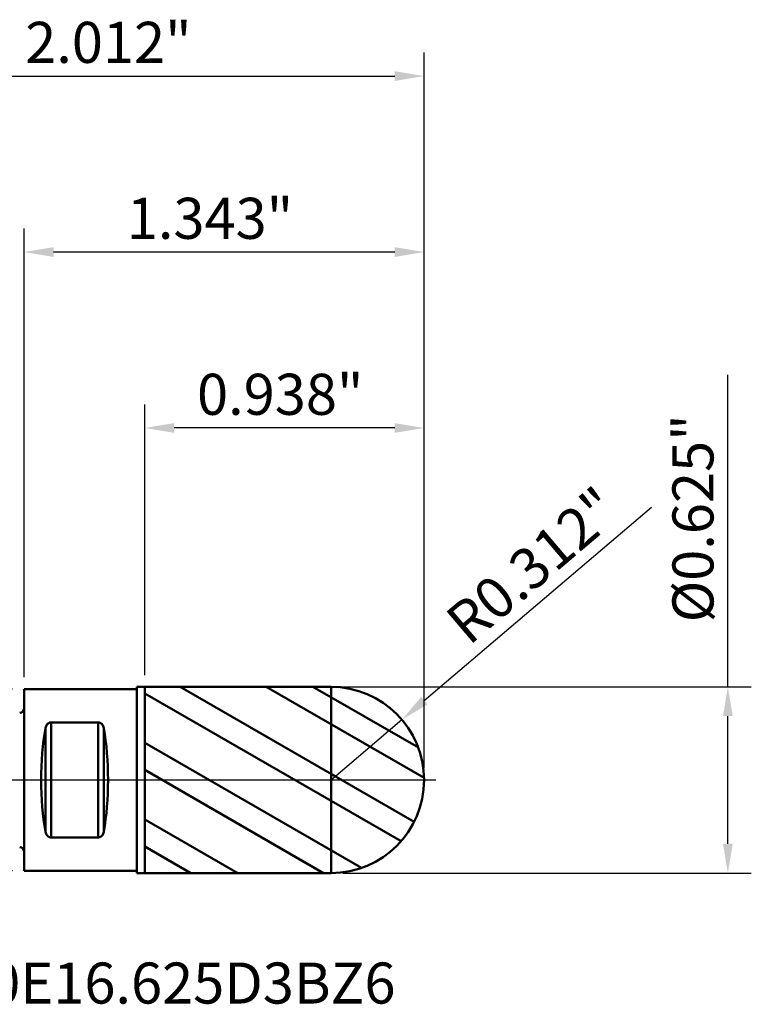
# Model space of a CAD drawing. Extents: x -1.96 to 2.44, y -0.75 to 2.55.
# Drawn here: x -0.02 to 2.44, y -0.75 to 2.55 of the extents above; entities that cross this region are included whole.
import ezdxf

# ---------------------------------------------------------------- set-up
doc = ezdxf.new("R2010")
doc.units = 0
doc.header["$MEASUREMENT"] = 0
doc.header["$PDMODE"] = 1
doc.linetypes.add('LONGDASH_DASH', pattern=[10.5, 6, -0.75, 3, -0.75])
for name, color, linetype, lineweight in [('1', 4, 'Continuous', 50), ('2', 7, 'Continuous', 25), ('4', 2, 'LONGDASH_DASH', 25), ('CUT', 1, 'Continuous', 25), ('NOCUT', 7, 'Continuous', 25), ('SK1', 4, 'Continuous', 50), ('SK2', 7, 'Continuous', 25), ('SK4', 2, 'LONGDASH_DASH', 25), ('SK6', 5, 'Continuous', 35)]:
    doc.layers.add(name, color=color, linetype=linetype, lineweight=lineweight)
doc.styles.add('STANDARD 3.5 mm', font='monos.ttf', dxfattribs={"height": 0.137795})
doc.dimstyles.new('AM_DIN', dxfattribs={"dimtxt": 0.137795, "dimasz": 0.098425, "dimexe": 0.07874, "dimexo": 0.03937, "dimgap": 0.03937, "dimtad": 1, "dimdec": 3, "dimzin": 11, "dimdsep": 46, "dimlunit": 3, "dimtxsty": 'STANDARD 3.5 mm', "dimcen": 0.003543, "dimadec": 0, "dimazin": 2, "dimtm": 1e-09, "dimtfac": 0.707107, "dimtdec": 3, "dimtmove": 0, "dimatfit": 3, "dimfxl": 1, "dimtolj": 1, "dimlwd": -1, "dimarcsym": 0})

# ---------------------------------------------------------------- blocks, each defined once
blk = doc.blocks.new('*D11')
at = {"layer": 'DEFPOINTS', "color": 0}
for p in [(0, 0.3051), (-1.7716, -0.3051), (0, -0.3051)]:
    blk.add_point(p, dxfattribs=at)
at = {"layer": 'SK2', "color": 0}
for p, q in [((-1.7716, 0.3051), (-1.7716, 1.2337)), ((-1.7716, -0.2067), (-1.7716, 0.2067))]:
    blk.add_line(p, q, dxfattribs=at)
at = {"layer": 'SK2', "color": 0, "lineweight": -2}
for p, q in [((-0.0394, 0.3051), (-1.8504, 0.3051)), ((-0.0394, -0.3051), (-1.8504, -0.3051))]:
    blk.add_line(p, q, dxfattribs=at)
at = {"layer": 'SK2', "color": 0}
for points in [[(-1.7881, 0.2067), (-1.7552, 0.2067), (-1.7716, 0.3051)], [(-1.7881, -0.2067), (-1.7552, -0.2067), (-1.7716, -0.3051)]]:
    blk.add_solid(points, dxfattribs=at)
at = {"layer": 'SK2', "color": 0, "insert": (-1.9577, 0.5219), "char_height": 0.137795, "attachment_point": 1, "rotation": 90, "style": 'STANDARD 3.5 mm'}
blk.add_mtext('\\A1;%%c0.61"', dxfattribs=at)
blk = doc.blocks.new('*D12')
at = {"layer": '2', "color": 0}
for p, q in [((2.3622, 0.3125), (2.3622, 1.36)), ((2.3622, -0.2141), (2.3622, 0.2141))]:
    blk.add_line(p, q, dxfattribs=at)
at = {"layer": '2', "color": 0, "lineweight": -2}
for p, q in [((1.0694, 0.3125), (2.4409, 0.3125)), ((1.0694, -0.3125), (2.4409, -0.3125))]:
    blk.add_line(p, q, dxfattribs=at)
at = {"layer": '2', "color": 0}
for points in [[(2.3458, 0.2141), (2.3786, 0.2141), (2.3622, 0.3125)], [(2.3458, -0.2141), (2.3786, -0.2141), (2.3622, -0.3125)]]:
    blk.add_solid(points, dxfattribs=at)
at = {"layer": 'DEFPOINTS', "color": 0}
for p in [(1.03, 0.3125), (1.03, -0.3125), (2.3622, -0.3125)]:
    blk.add_point(p, dxfattribs=at)
at = {"layer": '2', "color": 0, "insert": (2.1761, 0.5288), "char_height": 0.137795, "attachment_point": 1, "rotation": 90, "style": 'STANDARD 3.5 mm'}
blk.add_mtext('\\A1;%%c0.625"', dxfattribs=at)
blk = doc.blocks.new('*D13')
at = {"layer": 'DEFPOINTS', "color": 0}
for p in [(1.3425, 2.3622), (-0.6693, 0.0629), (1.3425, 0)]:
    blk.add_point(p, dxfattribs=at)
at = {"layer": 'SK2', "color": 0, "lineweight": -2}
for p, q in [((-0.6693, 0.1023), (-0.6693, 2.4409)), ((1.3425, 0.0394), (1.3425, 2.4409))]:
    blk.add_line(p, q, dxfattribs=at)
at = {"layer": 'SK2', "color": 0}
blk.add_line((-0.5709, 2.3622), (1.2441, 2.3622), dxfattribs=at)
for points in [[(-0.5709, 2.3786), (-0.5709, 2.3458), (-0.6693, 2.3622)], [(1.2441, 2.3786), (1.2441, 2.3458), (1.3425, 2.3622)]]:
    blk.add_solid(points, dxfattribs=at)
at = {"layer": 'SK2', "color": 0, "insert": (0.0034, 2.5442), "char_height": 0.1378, "attachment_point": 1, "style": 'STANDARD 3.5 mm'}
blk.add_mtext('\\A1;2.012"', dxfattribs=at)
blk = doc.blocks.new('*D14')
at = {"layer": '2', "color": 0, "lineweight": -2}
for p, q in [((0, 0.3445), (0, 1.8504)), ((1.3425, 0.0394), (1.3425, 1.8504))]:
    blk.add_line(p, q, dxfattribs=at)
at = {"layer": '2', "color": 0}
blk.add_line((1.2441, 1.7717), (0.0984, 1.7717), dxfattribs=at)
for points in [[(0.0984, 1.7881), (0.0984, 1.7552), (0, 1.7717)], [(1.2441, 1.7881), (1.2441, 1.7552), (1.3425, 1.7717)]]:
    blk.add_solid(points, dxfattribs=at)
at = {"layer": 'DEFPOINTS', "color": 0}
for p in [(0, 1.7717), (0, 0.3051), (1.3425, 0)]:
    blk.add_point(p, dxfattribs=at)
at = {"layer": '2', "color": 0, "insert": (0.3444, 1.9537), "char_height": 0.1378, "attachment_point": 1, "style": 'STANDARD 3.5 mm'}
blk.add_mtext('\\A1;1.343"', dxfattribs=at)
blk = doc.blocks.new('*D15')
at = {"layer": '2', "color": 0, "lineweight": -2}
for p, q in [((0.405, 0.3519), (0.405, 1.2598)), ((1.3425, 0.0394), (1.3425, 1.2598))]:
    blk.add_line(p, q, dxfattribs=at)
at = {"layer": '2', "color": 0}
blk.add_line((1.2441, 1.1811), (0.5034, 1.1811), dxfattribs=at)
for points in [[(0.5034, 1.1975), (0.5034, 1.1647), (0.405, 1.1811)], [(1.2441, 1.1975), (1.2441, 1.1647), (1.3425, 1.1811)]]:
    blk.add_solid(points, dxfattribs=at)
at = {"layer": 'DEFPOINTS', "color": 0}
for p in [(0.405, 1.1811), (0.405, 0.3125), (1.3425, 0)]:
    blk.add_point(p, dxfattribs=at)
at = {"layer": '2', "color": 0, "insert": (0.5802, 1.3631), "char_height": 0.1378, "attachment_point": 1, "style": 'STANDARD 3.5 mm'}
blk.add_mtext('\\A1;0.938"', dxfattribs=at)
blk = doc.blocks.new('*D16')
at = {"layer": '2', "color": 0}
for p, q in [((2.1062, 0.9141), (1.3432, 0.266)), ((1.03, 0), (1.2682, 0.2023))]:
    blk.add_line(p, q, dxfattribs=at)
blk.add_solid([(1.3326, 0.2785), (1.3538, 0.2535), (1.2682, 0.2023)], dxfattribs=at)
at = {"layer": 'DEFPOINTS', "color": 0}
for p in [(1.2682, 0.2023), (1.03, 0)]:
    blk.add_point(p, dxfattribs=at)
at = {"layer": '2', "color": 0, "insert": (1.7067, 0.72), "char_height": 0.137795, "attachment_point": 5, "rotation": 40.3435, "style": 'STANDARD 3.5 mm'}
blk.add_mtext('\\A1;R0.312"', dxfattribs=at)

msp = doc.modelspace()

# ---------------------------------------------------------------- hatches: boundary and pattern name
at = {"layer": '1'}
h = msp.add_hatch(dxfattribs=at)
h.set_pattern_fill('STEEL', color=256, scale=0.070079, angle=-74.962, style=0)
h.set_pattern_definition([(330.038, (-7.9562, -6.19024), (0.111122, 0.192764), []), (330.038, (-7.84875, -6.16137), (0.111122, 0.192764), [])])
edge = h.paths.add_edge_path(flags=0)
edge.add_arc((1.03, 0), 0.3125, 0, 90)
edge.add_line((1.03, 0.3125), (0.405, 0.3125))
edge.add_line((0.405, 0.3125), (0.405, -0.3125))
edge.add_line((0.405, -0.3125), (1.03, -0.3125))
edge.add_arc((1.03, 0), 0.3125, 270, 360)

# ---------------------------------------------------------------- linework, layer by layer
for p, q in [((0.378, 0.3051), (0, 0.3051)), ((0, 0.3051), (0, -0.3051)), ((0.378, -0.3125), (0.378, 0.3125)), ((0.405, 0.3125), (0.378, 0.3125)), ((0.405, -0.3125), (0.405, 0.3125)), ((0.405, 0.3125), (1.03, 0.3125)), ((1.03, -0.3125), (1.03, 0.3125)), ((0.0715, -0.1738), (0.0715, 0.1738)), ((0.0715, -0.1738), (0.0715, 0.1738)), ((0.0906, 0.1931), (0.248, 0.1931)), ((0.248, 0.1931), (0.0906, 0.1931)), ((0.0906, -0.1931), (0.0906, 0.1931)), ((0.0906, -0.1931), (0.0906, 0.1931)), ((0.248, -0.1931), (0.248, 0.1931)), ((0.248, -0.1931), (0.248, 0.1931)), ((0.267, -0.1738), (0.267, 0.1738)), ((0.267, -0.1738), (0.267, 0.1738)), ((0.248, -0.1931), (0.0906, -0.1931)), ((0.0906, -0.1931), (0.248, -0.1931)), ((0.378, -0.3051), (0, -0.3051)), ((0.405, -0.3125), (0.378, -0.3125)), ((0.405, -0.3125), (1.03, -0.3125))]:
    msp.add_line(p, q, dxfattribs=at)
for start, end in [(0, 90), (270, 0)]:
    msp.add_arc((1.03, 0), 0.3125, start, end, dxfattribs=at)
for centre, start_param, end_param in [((0.1387, 0), 0.964935, 2.176658), ((0.1387, 0), 0.964935, 2.176658), ((0.1998, 0), 4.106527, 5.318251), ((0.1998, 0), 4.106527, 5.318251)]:
    msp.add_ellipse(centre, major_axis=(0, 0.3051), ratio=0.267949, start_param=start_param, end_param=end_param, dxfattribs=at)
for points, knots in [([(0.0715, 0.1738), (0.072, 0.176), (0.0726, 0.1782), (0.0739, 0.1814), (0.0744, 0.1824), (0.0756, 0.1844), (0.0763, 0.1854), (0.0778, 0.1873), (0.0786, 0.1881), (0.08, 0.1894), (0.0805, 0.1897), (0.0816, 0.1905), (0.0821, 0.1908), (0.0833, 0.1914), (0.0839, 0.1917), (0.0851, 0.1922), (0.0858, 0.1924), (0.0878, 0.1929), (0.0891, 0.1931), (0.0906, 0.1931)], [0, 0, 0, 0, 0.25, 0.25, 0.375, 0.375, 0.5, 0.5, 0.625, 0.625, 0.6875, 0.6875, 0.75, 0.75, 0.8125, 0.8125, 0.875, 0.875, 1, 1, 1, 1]), ([(0.0906, 0.1931), (0.0891, 0.1931), (0.0878, 0.1929), (0.0858, 0.1924), (0.0851, 0.1922), (0.0839, 0.1917), (0.0833, 0.1914), (0.0821, 0.1908), (0.0816, 0.1905), (0.0805, 0.1897), (0.0801, 0.1894), (0.0786, 0.1882), (0.0778, 0.1873), (0.0755, 0.1845), (0.0744, 0.1825), (0.0726, 0.1783), (0.072, 0.176), (0.0715, 0.1738)], [0, 0, 0, 0, 0.125, 0.125, 0.1875, 0.1875, 0.25, 0.25, 0.3125, 0.3125, 0.375, 0.375, 0.5, 0.5, 0.75, 0.75, 1, 1, 1, 1]), ([(0.248, 0.1931), (0.2494, 0.1931), (0.2508, 0.1929), (0.2528, 0.1924), (0.2534, 0.1922), (0.2547, 0.1917), (0.2553, 0.1914), (0.2564, 0.1908), (0.257, 0.1905), (0.258, 0.1897), (0.2585, 0.1894), (0.2599, 0.1882), (0.2608, 0.1873), (0.2631, 0.1845), (0.2642, 0.1825), (0.266, 0.1783), (0.2666, 0.176), (0.267, 0.1738)], [0, 0, 0, 0, 0.125, 0.125, 0.1875, 0.1875, 0.25, 0.25, 0.3125, 0.3125, 0.375, 0.375, 0.5, 0.5, 0.75, 0.75, 1, 1, 1, 1]), ([(0.267, 0.1738), (0.2666, 0.176), (0.266, 0.1782), (0.2647, 0.1814), (0.2642, 0.1824), (0.263, 0.1844), (0.2623, 0.1854), (0.2608, 0.1873), (0.26, 0.1881), (0.2585, 0.1894), (0.258, 0.1897), (0.257, 0.1905), (0.2564, 0.1908), (0.2553, 0.1914), (0.2547, 0.1917), (0.2535, 0.1922), (0.2528, 0.1924), (0.2508, 0.1929), (0.2495, 0.1931), (0.248, 0.1931)], [0, 0, 0, 0, 0.25, 0.25, 0.375, 0.375, 0.5, 0.5, 0.625, 0.625, 0.6875, 0.6875, 0.75, 0.75, 0.8125, 0.8125, 0.875, 0.875, 1, 1, 1, 1]), ([(0.0906, -0.1931), (0.0891, -0.1931), (0.0878, -0.1929), (0.0858, -0.1924), (0.0851, -0.1922), (0.0839, -0.1917), (0.0833, -0.1914), (0.0821, -0.1908), (0.0816, -0.1905), (0.0805, -0.1897), (0.0801, -0.1894), (0.0786, -0.1882), (0.0778, -0.1873), (0.0755, -0.1845), (0.0744, -0.1825), (0.0726, -0.1783), (0.072, -0.176), (0.0715, -0.1738)], [0, 0, 0, 0, 0.125, 0.125, 0.1875, 0.1875, 0.25, 0.25, 0.3125, 0.3125, 0.375, 0.375, 0.5, 0.5, 0.75, 0.75, 1, 1, 1, 1]), ([(0.0715, -0.1738), (0.072, -0.176), (0.0726, -0.1782), (0.0739, -0.1814), (0.0744, -0.1824), (0.0756, -0.1844), (0.0763, -0.1854), (0.0778, -0.1873), (0.0786, -0.1881), (0.08, -0.1894), (0.0805, -0.1897), (0.0816, -0.1905), (0.0821, -0.1908), (0.0833, -0.1914), (0.0839, -0.1917), (0.0851, -0.1922), (0.0858, -0.1924), (0.0878, -0.1929), (0.0891, -0.1931), (0.0906, -0.1931)], [0, 0, 0, 0, 0.25, 0.25, 0.375, 0.375, 0.5, 0.5, 0.625, 0.625, 0.6875, 0.6875, 0.75, 0.75, 0.8125, 0.8125, 0.875, 0.875, 1, 1, 1, 1]), ([(0.267, -0.1738), (0.2666, -0.176), (0.266, -0.1782), (0.2647, -0.1814), (0.2642, -0.1824), (0.263, -0.1844), (0.2623, -0.1854), (0.2608, -0.1873), (0.26, -0.1881), (0.2585, -0.1894), (0.258, -0.1897), (0.257, -0.1905), (0.2564, -0.1908), (0.2553, -0.1914), (0.2547, -0.1917), (0.2535, -0.1922), (0.2528, -0.1924), (0.2508, -0.1929), (0.2495, -0.1931), (0.248, -0.1931)], [0, 0, 0, 0, 0.25, 0.25, 0.375, 0.375, 0.5, 0.5, 0.625, 0.625, 0.6875, 0.6875, 0.75, 0.75, 0.8125, 0.8125, 0.875, 0.875, 1, 1, 1, 1]), ([(0.248, -0.1931), (0.2494, -0.1931), (0.2508, -0.1929), (0.2528, -0.1924), (0.2534, -0.1922), (0.2547, -0.1917), (0.2553, -0.1914), (0.2564, -0.1908), (0.257, -0.1905), (0.258, -0.1897), (0.2585, -0.1894), (0.2599, -0.1882), (0.2608, -0.1873), (0.2631, -0.1845), (0.2642, -0.1825), (0.266, -0.1783), (0.2666, -0.176), (0.267, -0.1738)], [0, 0, 0, 0, 0.125, 0.125, 0.1875, 0.1875, 0.25, 0.25, 0.3125, 0.3125, 0.375, 0.375, 0.5, 0.5, 0.75, 0.75, 1, 1, 1, 1])]:
    msp.add_open_spline(points, degree=3, knots=knots, dxfattribs=at)
at = {"layer": '4', "ltscale": 0.04}
msp.add_line((0, 0), (1.3819, 0), dxfattribs=at)
at = {"layer": 'CUT', "ltscale": 0.04}
msp.add_lwpolyline([(0.405, 0), (1.3425, 0), (1.3425, 0, 0.414214), (1.03, 0.3125), (1.03, 0.3125), (0.405, 0.3125), (0.405, 0.3125)], format="xyb", close=True, dxfattribs=at)
at = {"layer": 'NOCUT', "ltscale": 0.04}
msp.add_lwpolyline([(0.405, 0.3125), (0.405, 0.3125), (0.405, 0.3125), (0.378, 0.3125), (0.378, 0.3125), (0.378, 0.3051), (0.378, 0.3051), (0, 0.3051), (0, 0.3051), (0, 0), (0, 0), (0.405, 0)], close=True, dxfattribs=at)
at = {"layer": 'SK1'}
for centre, start, end in [((-0.0157, 0.2411), 272.2, 0), ((-0.0157, -0.2411), 0, 87.8)]:
    msp.add_arc(centre, 0.0157, start, end, dxfattribs=at)
at = {"layer": 'SK4', "ltscale": 0.04}
msp.add_line((-0.7087, 0), (1.3819, 0), dxfattribs=at)

# ---------------------------------------------------------------- texts
at = {"layer": 'SK6', "insert": (-0.6693, -0.7936), "char_height": 0.137795, "attachment_point": 7, "line_spacing_factor": 1.072372, "style": 'STANDARD 3.5 mm'}
msp.add_mtext('XSB720E16.625D3BZ6', dxfattribs=at)

# ---------------------------------------------------------------- dimensions: what is measured, and where the dimension line sits
at = {"layer": '2'}
for base, p2, picture, middle in [((0, 1.77165), (0, 0.30512), '*D14', (0.67126, 1.77165)), ((0.405, 1.1811), (0.405, 0.3125), '*D15', (0.91313, 1.1811))]:
    dim = msp.add_linear_dim(base=base, p1=(1.34252, 0), p2=p2, dimstyle='AM_DIN', override={"dimtm": -0.1, "dimtfac": 1, "dimtmove": 0}, dxfattribs=at)
    dim.commit()
    dim.dimension.update_dxf_attribs({"geometry": picture, "text_midpoint": middle, "dimtype": 160})
dim = msp.add_linear_dim(base=(2.3622, -0.3125), p1=(1.03, 0.3125), p2=(1.03, -0.3125), angle=270, text='%%c<>', dimstyle='AM_DIN', override={"dimtm": -0.1, "dimtfac": 1}, dxfattribs=at)
dim.commit()
dim.dimension.update_dxf_attribs({"geometry": '*D12', "text_midpoint": (2.3622, 0.9248), "dimtype": 160})
dim = msp.add_radius_dim(center=(1.03002, 0), mpoint=(1.2682, 0.2023), dimstyle='AM_DIN', override={"dimtm": -0.1, "dimtfac": 1}, dxfattribs=at)
dim.commit()
dim.dimension.update_dxf_attribs({"geometry": '*D16', "text_midpoint": (1.77833, 0.6356), "dimtype": 164})
at = {"layer": 'SK2'}
dim = msp.add_linear_dim(base=(1.3425, 2.3622), p1=(-0.6693, 0.0629), p2=(1.3425, 0), dimstyle='AM_DIN', override={"dimtm": -0.1, "dimtfac": 1, "dimtmove": 0}, dxfattribs=at)
dim.commit()
dim.dimension.update_dxf_attribs({"geometry": '*D13', "text_midpoint": (0.3366, 2.3622), "dimtype": 160})
dim = msp.add_linear_dim(base=(-1.7716, -0.3051), p1=(0, 0.3051), p2=(0, -0.3051), angle=270, text='%%c<>', dimstyle='AM_DIN', override={"dimtm": -0.1, "dimtfac": 1}, dxfattribs=at)
dim.commit()
dim.dimension.update_dxf_attribs({"geometry": '*D11', "text_midpoint": (-1.7716, 0.8581), "dimtype": 160})

doc.saveas('drawing.dxf')
